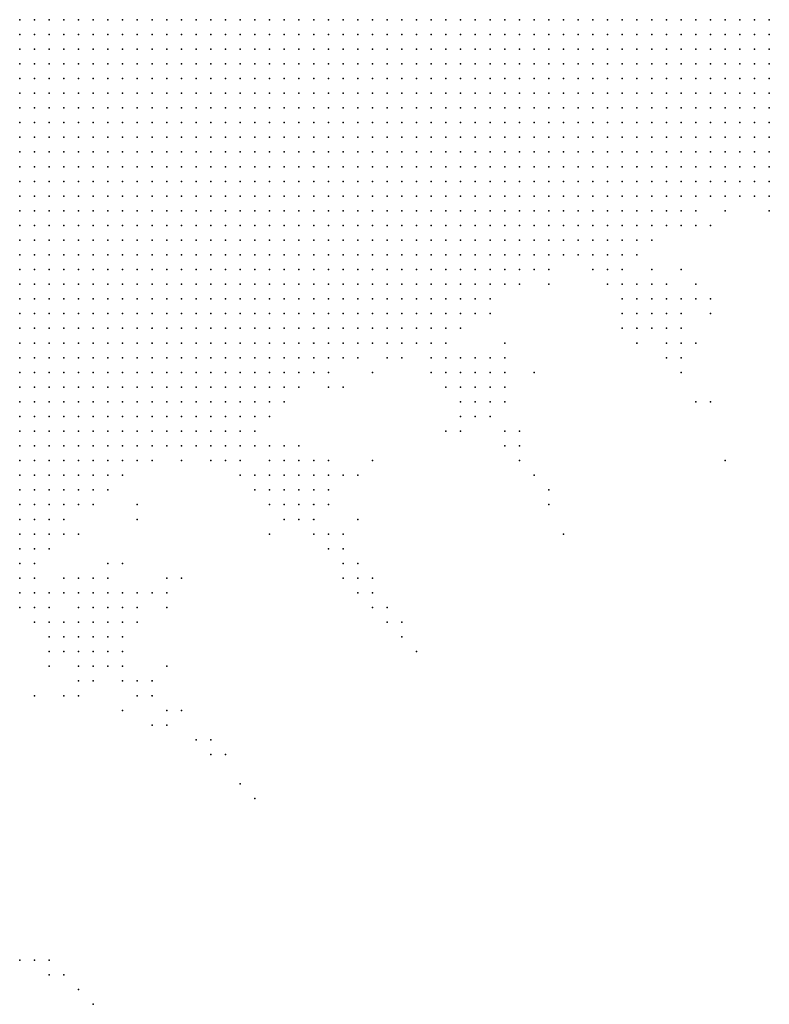
# Model space of a CAD drawing. Units: inches. Extents: x -0.86 to 0.86, y -1.11 to 1.11.
# Drawn here: x -0.63 to -0.53, y -0.13 to 0 of the extents above; entities that cross this region are included whole.
import ezdxf

# ---------------------------------------------------------------- set-up
doc = ezdxf.new("R2010")
doc.units = ezdxf.units.IN
doc.header["$MEASUREMENT"] = 0
doc.header["$PDMODE"] = 32
doc.header["$PDSIZE"] = 1e-05
for name, color, linetype in [('layer10', 10, 'Continuous'), ('layer106', 106, 'Continuous'), ('layer107', 107, 'Continuous'), ('layer108', 108, 'Continuous'), ('layer11', 11, 'Continuous'), ('layer110', 110, 'Continuous'), ('layer111', 111, 'Continuous'), ('layer112', 112, 'Continuous'), ('layer117', 117, 'Continuous'), ('layer118', 118, 'Continuous'), ('layer12', 12, 'Continuous'), ('layer128', 128, 'Continuous'), ('layer129', 129, 'Continuous'), ('layer13', 13, 'Continuous'), ('layer132', 132, 'Continuous'), ('layer134', 134, 'Continuous'), ('layer14', 14, 'Continuous'), ('layer147', 147, 'Continuous'), ('layer149', 149, 'Continuous'), ('layer15', 15, 'Continuous'), ('layer152', 152, 'Continuous'), ('layer16', 16, 'Continuous'), ('layer166', 166, 'Continuous'), ('layer167', 167, 'Continuous'), ('layer169', 169, 'Continuous'), ('layer17', 17, 'Continuous'), ('layer172', 172, 'Continuous'), ('layer18', 18, 'Continuous'), ('layer186', 186, 'Continuous'), ('layer188', 188, 'Continuous'), ('layer19', 19, 'Continuous'), ('layer191', 191, 'Continuous'), ('layer194', 194, 'Continuous'), ('layer20', 20, 'Continuous'), ('layer21', 21, 'Continuous'), ('layer22', 22, 'Continuous'), ('layer23', 23, 'Continuous'), ('layer24', 24, 'Continuous'), ('layer25', 25, 'Continuous'), ('layer26', 26, 'Continuous'), ('layer27', 27, 'Continuous'), ('layer28', 28, 'Continuous'), ('layer29', 29, 'Continuous'), ('layer30', 30, 'Continuous'), ('layer31', 31, 'Continuous'), ('layer32', 32, 'Continuous'), ('layer33', 33, 'Continuous'), ('layer34', 34, 'Continuous'), ('layer35', 35, 'Continuous'), ('layer36', 36, 'Continuous'), ('layer37', 37, 'Continuous'), ('layer38', 38, 'Continuous'), ('layer41', 41, 'Continuous'), ('layer44', 44, 'Continuous'), ('layer46', 46, 'Continuous'), ('layer47', 47, 'Continuous'), ('layer48', 48, 'Continuous'), ('layer49', 49, 'Continuous'), ('layer50', 50, 'Continuous'), ('layer51', 51, 'Continuous'), ('layer52', 52, 'Continuous'), ('layer53', 53, 'Continuous'), ('layer54', 54, 'Continuous'), ('layer56', 56, 'Continuous'), ('layer57', 57, 'Continuous'), ('layer59', 59, 'Continuous'), ('layer62', 62, 'Continuous'), ('layer67', 67, 'Continuous'), ('layer68', 68, 'Continuous'), ('layer7', 7, 'Continuous'), ('layer70', 70, 'Continuous'), ('layer71', 71, 'Continuous'), ('layer72', 72, 'Continuous'), ('layer73', 73, 'Continuous'), ('layer76', 76, 'Continuous'), ('layer8', 8, 'Continuous'), ('layer83', 83, 'Continuous'), ('layer84', 84, 'Continuous'), ('layer88', 88, 'Continuous'), ('layer89', 89, 'Continuous'), ('layer9', 9, 'Continuous'), ('layer90', 90, 'Continuous'), ('layer91', 91, 'Continuous'), ('layer92', 92, 'Continuous'), ('layer95', 95, 'Continuous'), ('layer97', 97, 'Continuous')]:
    doc.layers.add(name, color=color, linetype=linetype)

msp = doc.modelspace()

# ---------------------------------------------------------------- linework, layer by layer
at = {"layer": 'layer10', "color": 10}
for p in [(-0.5626, 0.0004), (-0.5606, 0.0004), (-0.5586, 0.0004), (-0.5566, 0.0004), (-0.5546, 0.0004), (-0.5526, 0.0004), (-0.5506, 0.0004), (-0.5486, 0.0004), (-0.5466, 0.0004), (-0.5446, 0.0004), (-0.5426, 0.0004), (-0.5626, -0.0016), (-0.5606, -0.0016), (-0.5586, -0.0016), (-0.5566, -0.0016), (-0.5546, -0.0016), (-0.5526, -0.0016), (-0.5506, -0.0016), (-0.5486, -0.0016), (-0.5466, -0.0016), (-0.5446, -0.0016), (-0.5646, -0.0036), (-0.5626, -0.0036), (-0.5606, -0.0036), (-0.5586, -0.0036), (-0.5566, -0.0036), (-0.5546, -0.0036), (-0.5526, -0.0036), (-0.5506, -0.0036), (-0.5486, -0.0036), (-0.5466, -0.0036), (-0.5446, -0.0036), (-0.5646, -0.0056), (-0.5626, -0.0056), (-0.5606, -0.0056), (-0.5586, -0.0056), (-0.5566, -0.0056), (-0.5546, -0.0056), (-0.5526, -0.0056), (-0.5506, -0.0056), (-0.5486, -0.0056), (-0.5466, -0.0056), (-0.5666, -0.0076), (-0.5646, -0.0076), (-0.5626, -0.0076), (-0.5606, -0.0076), (-0.5586, -0.0076), (-0.5566, -0.0076), (-0.5546, -0.0076), (-0.5526, -0.0076), (-0.5506, -0.0076), (-0.5486, -0.0076), (-0.5466, -0.0076), (-0.5666, -0.0096), (-0.5646, -0.0096), (-0.5626, -0.0096), (-0.5606, -0.0096), (-0.5586, -0.0096), (-0.5566, -0.0096), (-0.5546, -0.0096), (-0.5526, -0.0096), (-0.5506, -0.0096), (-0.5486, -0.0096), (-0.5686, -0.0116), (-0.5666, -0.0116), (-0.5646, -0.0116), (-0.5626, -0.0116), (-0.5606, -0.0116), (-0.5586, -0.0116), (-0.5566, -0.0116), (-0.5546, -0.0116), (-0.5526, -0.0116), (-0.5506, -0.0116), (-0.5686, -0.0136), (-0.5666, -0.0136), (-0.5646, -0.0136), (-0.5626, -0.0136), (-0.5606, -0.0136), (-0.5586, -0.0136), (-0.5566, -0.0136), (-0.5546, -0.0136), (-0.5526, -0.0136), (-0.5706, -0.0156), (-0.5686, -0.0156), (-0.5666, -0.0156), (-0.5646, -0.0156), (-0.5626, -0.0156), (-0.5606, -0.0156), (-0.5586, -0.0156), (-0.5566, -0.0156), (-0.5546, -0.0156), (-0.5726, -0.0176), (-0.5706, -0.0176), (-0.5686, -0.0176), (-0.5666, -0.0176), (-0.5646, -0.0176), (-0.5626, -0.0176), (-0.5606, -0.0176), (-0.5586, -0.0176), (-0.5566, -0.0176), (-0.5746, -0.0196), (-0.5726, -0.0196), (-0.5706, -0.0196), (-0.5686, -0.0196), (-0.5666, -0.0196), (-0.5646, -0.0196), (-0.5626, -0.0196), (-0.5606, -0.0196), (-0.5586, -0.0196), (-0.5746, -0.0216), (-0.5726, -0.0216), (-0.5706, -0.0216), (-0.5686, -0.0216), (-0.5666, -0.0216), (-0.5646, -0.0216), (-0.5626, -0.0216), (-0.5606, -0.0216), (-0.5766, -0.0236), (-0.5746, -0.0236), (-0.5726, -0.0236), (-0.5706, -0.0236), (-0.5686, -0.0236), (-0.5666, -0.0236), (-0.5646, -0.0236), (-0.5786, -0.0256), (-0.5766, -0.0256), (-0.5746, -0.0256), (-0.5726, -0.0256), (-0.5706, -0.0256), (-0.5686, -0.0256), (-0.5666, -0.0256), (-0.5806, -0.0276), (-0.5786, -0.0276), (-0.5766, -0.0276), (-0.5746, -0.0276), (-0.5726, -0.0276), (-0.5706, -0.0276), (-0.5686, -0.0276), (-0.5826, -0.0296), (-0.5806, -0.0296), (-0.5786, -0.0296), (-0.5766, -0.0296), (-0.5746, -0.0296), (-0.5726, -0.0296), (-0.5846, -0.0316), (-0.5826, -0.0316), (-0.5806, -0.0316), (-0.5786, -0.0316), (-0.5766, -0.0316), (-0.5746, -0.0316), (-0.5886, -0.0336), (-0.5866, -0.0336), (-0.5846, -0.0336), (-0.5826, -0.0336), (-0.5806, -0.0336), (-0.5786, -0.0336), (-0.5906, -0.0356), (-0.5886, -0.0356), (-0.5866, -0.0356), (-0.5846, -0.0356), (-0.5826, -0.0356), (-0.5806, -0.0356), (-0.5926, -0.0376), (-0.5906, -0.0376), (-0.5886, -0.0376), (-0.5866, -0.0376), (-0.5846, -0.0376), (-0.5946, -0.0396), (-0.5926, -0.0396), (-0.5906, -0.0396), (-0.5886, -0.0396), (-0.5866, -0.0396), (-0.5986, -0.0416), (-0.5966, -0.0416), (-0.5946, -0.0416), (-0.5926, -0.0416), (-0.5906, -0.0416), (-0.5886, -0.0416), (-0.6006, -0.0436), (-0.5986, -0.0436), (-0.5966, -0.0436), (-0.5946, -0.0436), (-0.5926, -0.0436), (-0.6026, -0.0456), (-0.6006, -0.0456), (-0.5986, -0.0456), (-0.5966, -0.0456), (-0.5946, -0.0456), (-0.6066, -0.0476), (-0.6046, -0.0476), (-0.6026, -0.0476), (-0.6006, -0.0476), (-0.5986, -0.0476), (-0.5966, -0.0476), (-0.6086, -0.0496), (-0.6066, -0.0496), (-0.6046, -0.0496), (-0.6026, -0.0496), (-0.6006, -0.0496), (-0.6106, -0.0516), (-0.6086, -0.0516), (-0.6066, -0.0516), (-0.6046, -0.0516), (-0.6026, -0.0516), (-0.6126, -0.0536), (-0.6106, -0.0536), (-0.6086, -0.0536), (-0.6066, -0.0536), (-0.6166, -0.0556), (-0.6146, -0.0556), (-0.6126, -0.0556), (-0.6106, -0.0556), (-0.6186, -0.0576), (-0.6166, -0.0576), (-0.6146, -0.0576), (-0.6206, -0.0596), (-0.6186, -0.0596), (-0.6166, -0.0596), (-0.6226, -0.0616), (-0.6206, -0.0616), (-0.6246, -0.0636), (-0.6226, -0.0636), (-0.6266, -0.0656), (-0.6246, -0.0656), (-0.6286, -0.0676), (-0.6266, -0.0676), (-0.6286, -0.0696)]:
    msp.add_point(p, dxfattribs=at)
at = {"layer": 'layer106', "color": 106}
msp.add_point((-0.6286, -0.1276), dxfattribs=at)
at = {"layer": 'layer107', "color": 107}
msp.add_point((-0.5346, -0.0396), dxfattribs=at)
at = {"layer": 'layer108', "color": 108}
msp.add_point((-0.6146, -0.0936), dxfattribs=at)
at = {"layer": 'layer11', "color": 11}
for p in [(-0.5406, 0.0004), (-0.5386, 0.0004), (-0.5366, 0.0004), (-0.5346, 0.0004), (-0.5326, 0.0004), (-0.5306, 0.0004), (-0.5286, 0.0004), (-0.5266, 0.0004), (-0.5426, -0.0016), (-0.5406, -0.0016), (-0.5386, -0.0016), (-0.5366, -0.0016), (-0.5346, -0.0016), (-0.5326, -0.0016), (-0.5306, -0.0016), (-0.5286, -0.0016), (-0.5266, -0.0016), (-0.5426, -0.0036), (-0.5406, -0.0036), (-0.5386, -0.0036), (-0.5366, -0.0036), (-0.5346, -0.0036), (-0.5326, -0.0036), (-0.5306, -0.0036), (-0.5286, -0.0036), (-0.5266, -0.0036), (-0.5446, -0.0056), (-0.5426, -0.0056), (-0.5406, -0.0056), (-0.5386, -0.0056), (-0.5366, -0.0056), (-0.5346, -0.0056), (-0.5326, -0.0056), (-0.5306, -0.0056), (-0.5286, -0.0056), (-0.5446, -0.0076), (-0.5426, -0.0076), (-0.5406, -0.0076), (-0.5386, -0.0076), (-0.5366, -0.0076), (-0.5346, -0.0076), (-0.5326, -0.0076), (-0.5306, -0.0076), (-0.5466, -0.0096), (-0.5446, -0.0096), (-0.5426, -0.0096), (-0.5406, -0.0096), (-0.5386, -0.0096), (-0.5366, -0.0096), (-0.5346, -0.0096), (-0.5326, -0.0096), (-0.5486, -0.0116), (-0.5466, -0.0116), (-0.5446, -0.0116), (-0.5426, -0.0116), (-0.5406, -0.0116), (-0.5386, -0.0116), (-0.5366, -0.0116), (-0.5346, -0.0116), (-0.5506, -0.0136), (-0.5486, -0.0136), (-0.5466, -0.0136), (-0.5446, -0.0136), (-0.5426, -0.0136), (-0.5406, -0.0136), (-0.5386, -0.0136), (-0.5366, -0.0136), (-0.5526, -0.0156), (-0.5506, -0.0156), (-0.5486, -0.0156), (-0.5466, -0.0156), (-0.5446, -0.0156), (-0.5426, -0.0156), (-0.5406, -0.0156), (-0.5546, -0.0176), (-0.5526, -0.0176), (-0.5506, -0.0176), (-0.5486, -0.0176), (-0.5466, -0.0176), (-0.5446, -0.0176), (-0.5426, -0.0176), (-0.5566, -0.0196), (-0.5546, -0.0196), (-0.5526, -0.0196), (-0.5506, -0.0196), (-0.5486, -0.0196), (-0.5466, -0.0196), (-0.5586, -0.0216), (-0.5566, -0.0216), (-0.5546, -0.0216), (-0.5526, -0.0216), (-0.5506, -0.0216), (-0.5486, -0.0216), (-0.5626, -0.0236), (-0.5606, -0.0236), (-0.5586, -0.0236), (-0.5566, -0.0236), (-0.5546, -0.0236), (-0.5526, -0.0236), (-0.5646, -0.0256), (-0.5626, -0.0256), (-0.5606, -0.0256), (-0.5586, -0.0256), (-0.5566, -0.0256), (-0.5666, -0.0276), (-0.5646, -0.0276), (-0.5626, -0.0276), (-0.5606, -0.0276), (-0.5586, -0.0276), (-0.5706, -0.0296), (-0.5686, -0.0296), (-0.5666, -0.0296), (-0.5646, -0.0296), (-0.5626, -0.0296), (-0.5726, -0.0316), (-0.5706, -0.0316), (-0.5686, -0.0316), (-0.5666, -0.0316), (-0.5646, -0.0316), (-0.5766, -0.0336), (-0.5746, -0.0336), (-0.5726, -0.0336), (-0.5706, -0.0336), (-0.5686, -0.0336), (-0.5786, -0.0356), (-0.5766, -0.0356), (-0.5746, -0.0356), (-0.5726, -0.0356), (-0.5706, -0.0356), (-0.5826, -0.0376), (-0.5806, -0.0376), (-0.5786, -0.0376), (-0.5766, -0.0376), (-0.5746, -0.0376), (-0.5846, -0.0396), (-0.5826, -0.0396), (-0.5806, -0.0396), (-0.5786, -0.0396), (-0.5866, -0.0416), (-0.5846, -0.0416), (-0.5826, -0.0416), (-0.5906, -0.0436), (-0.5886, -0.0436), (-0.5866, -0.0436), (-0.5926, -0.0456), (-0.5906, -0.0456), (-0.5946, -0.0476), (-0.5926, -0.0476), (-0.5986, -0.0496), (-0.5966, -0.0496), (-0.5946, -0.0496), (-0.6006, -0.0516), (-0.5986, -0.0516), (-0.5966, -0.0516), (-0.6046, -0.0536), (-0.6026, -0.0536), (-0.6006, -0.0536), (-0.6086, -0.0556), (-0.6066, -0.0556), (-0.6046, -0.0556), (-0.6126, -0.0576), (-0.6106, -0.0576), (-0.6146, -0.0596), (-0.6186, -0.0616), (-0.6166, -0.0616), (-0.6206, -0.0636), (-0.6186, -0.0636), (-0.6226, -0.0656), (-0.6246, -0.0676), (-0.6266, -0.0696), (-0.6286, -0.0716), (-0.6266, -0.0716), (-0.6286, -0.0736)]:
    msp.add_point(p, dxfattribs=at)
at = {"layer": 'layer110', "color": 110}
for p in [(-0.6126, -0.0776), (-0.6266, -0.1276)]:
    msp.add_point(p, dxfattribs=at)
at = {"layer": 'layer111', "color": 111}
msp.add_point((-0.5806, -0.0796), dxfattribs=at)
at = {"layer": 'layer112', "color": 112}
for p in [(-0.5806, -0.0756), (-0.6026, -0.0996)]:
    msp.add_point(p, dxfattribs=at)
at = {"layer": 'layer117', "color": 117}
msp.add_point((-0.5566, -0.0636), dxfattribs=at)
at = {"layer": 'layer118', "color": 118}
msp.add_point((-0.5806, -0.0596), dxfattribs=at)
at = {"layer": 'layer12', "color": 12}
for p in [(-0.5266, -0.0056), (-0.5286, -0.0076), (-0.5266, -0.0076), (-0.5306, -0.0096), (-0.5286, -0.0096), (-0.5266, -0.0096), (-0.5326, -0.0116), (-0.5306, -0.0116), (-0.5286, -0.0116), (-0.5266, -0.0116), (-0.5346, -0.0136), (-0.5326, -0.0136), (-0.5306, -0.0136), (-0.5286, -0.0136), (-0.5266, -0.0136), (-0.5386, -0.0156), (-0.5366, -0.0156), (-0.5346, -0.0156), (-0.5326, -0.0156), (-0.5306, -0.0156), (-0.5286, -0.0156), (-0.5406, -0.0176), (-0.5386, -0.0176), (-0.5366, -0.0176), (-0.5346, -0.0176), (-0.5326, -0.0176), (-0.5446, -0.0196), (-0.5426, -0.0196), (-0.5406, -0.0196), (-0.5386, -0.0196), (-0.5366, -0.0196), (-0.5466, -0.0216), (-0.5446, -0.0216), (-0.5426, -0.0216), (-0.5406, -0.0216), (-0.5386, -0.0216), (-0.5506, -0.0236), (-0.5486, -0.0236), (-0.5466, -0.0236), (-0.5446, -0.0236), (-0.5426, -0.0236), (-0.5546, -0.0256), (-0.5526, -0.0256), (-0.5506, -0.0256), (-0.5486, -0.0256), (-0.5466, -0.0256), (-0.5566, -0.0276), (-0.5546, -0.0276), (-0.5526, -0.0276), (-0.5506, -0.0276), (-0.5606, -0.0296), (-0.5586, -0.0296), (-0.5566, -0.0296), (-0.5546, -0.0296), (-0.5626, -0.0316), (-0.5606, -0.0316), (-0.5586, -0.0316), (-0.5666, -0.0336), (-0.5646, -0.0336), (-0.5686, -0.0356), (-0.5666, -0.0356), (-0.5726, -0.0376), (-0.5706, -0.0376), (-0.5686, -0.0376), (-0.5766, -0.0396), (-0.5746, -0.0396), (-0.5726, -0.0396), (-0.5806, -0.0416), (-0.5786, -0.0416), (-0.5766, -0.0416), (-0.5846, -0.0436), (-0.5886, -0.0456), (-0.5866, -0.0456), (-0.5906, -0.0476), (-0.5926, -0.0496), (-0.5946, -0.0516), (-0.5986, -0.0536), (-0.5966, -0.0536), (-0.6026, -0.0556), (-0.6006, -0.0556), (-0.5986, -0.0556), (-0.6086, -0.0576), (-0.6066, -0.0576), (-0.6126, -0.0596), (-0.6166, -0.0636), (-0.6206, -0.0656), (-0.6226, -0.0676), (-0.6246, -0.0696), (-0.6266, -0.0736), (-0.6286, -0.0756)]:
    msp.add_point(p, dxfattribs=at)
at = {"layer": 'layer128', "color": 128}
msp.add_point((-0.6026, -0.0976), dxfattribs=at)
at = {"layer": 'layer129', "color": 129}
for p in [(-0.5566, -0.0656), (-0.5826, -0.0776), (-0.6246, -0.1296)]:
    msp.add_point(p, dxfattribs=at)
at = {"layer": 'layer13', "color": 13}
for p in [(-0.5266, -0.0156), (-0.5306, -0.0176), (-0.5286, -0.0176), (-0.5266, -0.0176), (-0.5346, -0.0196), (-0.5326, -0.0196), (-0.5306, -0.0196), (-0.5286, -0.0196), (-0.5266, -0.0196), (-0.5366, -0.0216), (-0.5346, -0.0216), (-0.5326, -0.0216), (-0.5406, -0.0236), (-0.5386, -0.0236), (-0.5446, -0.0256), (-0.5426, -0.0256), (-0.5486, -0.0276), (-0.5466, -0.0276), (-0.5446, -0.0276), (-0.5526, -0.0296), (-0.5506, -0.0296), (-0.5486, -0.0296), (-0.5566, -0.0316), (-0.5546, -0.0316), (-0.5626, -0.0336), (-0.5606, -0.0336), (-0.5646, -0.0356), (-0.5666, -0.0376), (-0.5706, -0.0396), (-0.5746, -0.0416), (-0.5726, -0.0416), (-0.5826, -0.0436), (-0.5806, -0.0436), (-0.5886, -0.0476), (-0.6046, -0.0576), (-0.6026, -0.0576), (-0.6006, -0.0576), (-0.6106, -0.0596), (-0.6146, -0.0616), (-0.6246, -0.0716), (-0.6266, -0.0756), (-0.6286, -0.0776)]:
    msp.add_point(p, dxfattribs=at)
at = {"layer": 'layer132', "color": 132}
msp.add_point((-0.6246, -0.1276), dxfattribs=at)
at = {"layer": 'layer134', "color": 134}
msp.add_point((-0.5786, -0.0816), dxfattribs=at)
at = {"layer": 'layer14', "color": 14}
for p in [(-0.5306, -0.0216), (-0.5286, -0.0216), (-0.5266, -0.0216), (-0.5366, -0.0236), (-0.5346, -0.0236), (-0.5406, -0.0256), (-0.5386, -0.0256), (-0.5426, -0.0276), (-0.5466, -0.0296), (-0.5446, -0.0296), (-0.5526, -0.0316), (-0.5506, -0.0316), (-0.5486, -0.0316), (-0.5586, -0.0336), (-0.5626, -0.0356), (-0.5686, -0.0396), (-0.5706, -0.0416), (-0.5786, -0.0436), (-0.5766, -0.0436), (-0.5746, -0.0436), (-0.5726, -0.0436), (-0.5906, -0.0496), (-0.5966, -0.0556), (-0.5986, -0.0576), (-0.6186, -0.0656), (-0.6226, -0.0696)]:
    msp.add_point(p, dxfattribs=at)
at = {"layer": 'layer147', "color": 147}
msp.add_point((-0.6006, -0.0996), dxfattribs=at)
at = {"layer": 'layer149', "color": 149}
msp.add_point((-0.6226, -0.1296), dxfattribs=at)
at = {"layer": 'layer15', "color": 15}
for p in [(-0.5326, -0.0236), (-0.5306, -0.0236), (-0.5286, -0.0236), (-0.5266, -0.0236), (-0.5466, -0.0316), (-0.5846, -0.0456), (-0.5926, -0.0516), (-0.5986, -0.0596), (-0.6266, -0.0776), (-0.6286, -0.0796)]:
    msp.add_point(p, dxfattribs=at)
at = {"layer": 'layer152', "color": 152}
msp.add_point((-0.5786, -0.0796), dxfattribs=at)
at = {"layer": 'layer16', "color": 16}
for p in [(-0.5366, -0.0256), (-0.5406, -0.0276), (-0.5566, -0.0336), (-0.5506, -0.0336), (-0.5486, -0.0336), (-0.5646, -0.0376), (-0.5706, -0.0436), (-0.5726, -0.0456), (-0.5946, -0.0536), (-0.6006, -0.0596), (-0.6266, -0.0796)]:
    msp.add_point(p, dxfattribs=at)
at = {"layer": 'layer166', "color": 166}
msp.add_point((-0.5766, -0.0816), dxfattribs=at)
at = {"layer": 'layer167', "color": 167}
for p in [(-0.6106, -0.0956), (-0.6206, -0.1316)]:
    msp.add_point(p, dxfattribs=at)
at = {"layer": 'layer169', "color": 169}
for p in [(-0.5766, -0.0836), (-0.6266, -0.0916), (-0.5986, -0.1036)]:
    msp.add_point(p, dxfattribs=at)
at = {"layer": 'layer17', "color": 17}
for p in [(-0.5426, -0.0296), (-0.5466, -0.0336), (-0.5666, -0.0396), (-0.5866, -0.0476), (-0.5966, -0.0576)]:
    msp.add_point(p, dxfattribs=at)
at = {"layer": 'layer172', "color": 172}
for p in [(-0.5346, -0.0516), (-0.5546, -0.0696)]:
    msp.add_point(p, dxfattribs=at)
at = {"layer": 'layer18', "color": 18}
for p in [(-0.5386, -0.0276), (-0.5686, -0.0416), (-0.5826, -0.0456)]:
    msp.add_point(p, dxfattribs=at)
at = {"layer": 'layer186', "color": 186}
msp.add_point((-0.6186, -0.1336), dxfattribs=at)
at = {"layer": 'layer188', "color": 188}
msp.add_point((-0.5966, -0.1056), dxfattribs=at)
at = {"layer": 'layer19', "color": 19}
for p in [(-0.5986, -0.0616), (-0.6266, -0.0816)]:
    msp.add_point(p, dxfattribs=at)
at = {"layer": 'layer191', "color": 191}
msp.add_point((-0.5746, -0.0856), dxfattribs=at)
at = {"layer": 'layer194', "color": 194}
msp.add_point((-0.5326, -0.0596), dxfattribs=at)
at = {"layer": 'layer20', "color": 20}
for p in [(-0.5266, -0.0256), (-0.5486, -0.0356), (-0.5466, -0.0356), (-0.5706, -0.0456)]:
    msp.add_point(p, dxfattribs=at)
at = {"layer": 'layer21', "color": 21}
for p in [(-0.5446, -0.0316), (-0.5606, -0.0356), (-0.5966, -0.0616)]:
    msp.add_point(p, dxfattribs=at)
at = {"layer": 'layer22', "color": 22}
for p in [(-0.5706, -0.0476), (-0.6246, -0.0816)]:
    msp.add_point(p, dxfattribs=at)
at = {"layer": 'layer23', "color": 23}
for p in [(-0.5866, -0.0496), (-0.5966, -0.0636), (-0.6246, -0.0836)]:
    msp.add_point(p, dxfattribs=at)
at = {"layer": 'layer24', "color": 24}
for p in [(-0.5466, -0.0376), (-0.6226, -0.0836)]:
    msp.add_point(p, dxfattribs=at)
at = {"layer": 'layer25', "color": 25}
for p in [(-0.5706, -0.0496), (-0.6066, -0.0596), (-0.5946, -0.0636)]:
    msp.add_point(p, dxfattribs=at)
at = {"layer": 'layer26', "color": 26}
for p in [(-0.5946, -0.0656), (-0.6206, -0.0836), (-0.6226, -0.0856), (-0.6206, -0.0856)]:
    msp.add_point(p, dxfattribs=at)
at = {"layer": 'layer27', "color": 27}
for p in [(-0.5686, -0.0496), (-0.5926, -0.0636), (-0.5926, -0.0656), (-0.6206, -0.0816), (-0.6186, -0.0816), (-0.6186, -0.0836), (-0.6246, -0.0856), (-0.6186, -0.0856)]:
    msp.add_point(p, dxfattribs=at)
at = {"layer": 'layer28', "color": 28}
for p in [(-0.5446, -0.0396), (-0.5686, -0.0516), (-0.5906, -0.0636), (-0.5906, -0.0656), (-0.6206, -0.0696), (-0.6186, -0.0796), (-0.6166, -0.0816), (-0.6166, -0.0836), (-0.6166, -0.0856), (-0.6206, -0.0876)]:
    msp.add_point(p, dxfattribs=at)
at = {"layer": 'layer29', "color": 29}
for p in [(-0.5466, -0.0396), (-0.5666, -0.0496), (-0.5666, -0.0516), (-0.5926, -0.0616), (-0.5906, -0.0616), (-0.5886, -0.0636), (-0.5926, -0.0676), (-0.6186, -0.0776), (-0.6206, -0.0796), (-0.6166, -0.0796), (-0.6146, -0.0816), (-0.6146, -0.0836), (-0.6186, -0.0876)]:
    msp.add_point(p, dxfattribs=at)
at = {"layer": 'layer30', "color": 30}
for p in [(-0.5426, -0.0376), (-0.5426, -0.0396), (-0.5666, -0.0476), (-0.5646, -0.0476), (-0.5646, -0.0496), (-0.5646, -0.0516), (-0.6026, -0.0596), (-0.5906, -0.0596), (-0.5886, -0.0616), (-0.6126, -0.0656), (-0.5886, -0.0656), (-0.5906, -0.0676), (-0.6206, -0.0776), (-0.6166, -0.0776), (-0.6146, -0.0796), (-0.6226, -0.0816), (-0.6146, -0.0856), (-0.6166, -0.0876)]:
    msp.add_point(p, dxfattribs=at)
at = {"layer": 'layer31', "color": 31}
for p in [(-0.5446, -0.0376), (-0.5406, -0.0376), (-0.5406, -0.0396), (-0.5446, -0.0416), (-0.5426, -0.0416), (-0.5846, -0.0496), (-0.5626, -0.0496), (-0.5666, -0.0536), (-0.5926, -0.0596), (-0.5886, -0.0596), (-0.5866, -0.0636), (-0.5886, -0.0676)]:
    msp.add_point(p, dxfattribs=at)
at = {"layer": 'layer32', "color": 32}
for p in [(-0.5406, -0.0416), (-0.5666, -0.0456), (-0.5646, -0.0456), (-0.5626, -0.0476), (-0.5626, -0.0516), (-0.5646, -0.0536), (-0.5866, -0.0616), (-0.6206, -0.0756), (-0.6186, -0.0756), (-0.6226, -0.0776), (-0.6126, -0.0816), (-0.6146, -0.0876)]:
    msp.add_point(p, dxfattribs=at)
at = {"layer": 'layer33', "color": 33}
for p in [(-0.5426, -0.0356), (-0.5406, -0.0356), (-0.5686, -0.0536), (-0.5906, -0.0576), (-0.5866, -0.0656), (-0.6146, -0.0776), (-0.6126, -0.0796)]:
    msp.add_point(p, dxfattribs=at)
at = {"layer": 'layer34', "color": 34}
for p in [(-0.5386, -0.0376), (-0.5386, -0.0396), (-0.5926, -0.0576), (-0.5946, -0.0596), (-0.6166, -0.0756)]:
    msp.add_point(p, dxfattribs=at)
at = {"layer": 'layer35', "color": 35}
for p in [(-0.5326, -0.0256), (-0.5786, -0.0456), (-0.5686, -0.0456)]:
    msp.add_point(p, dxfattribs=at)
at = {"layer": 'layer36', "color": 36}
for p in [(-0.5446, -0.0356), (-0.5626, -0.0456)]:
    msp.add_point(p, dxfattribs=at)
at = {"layer": 'layer37', "color": 37}
for p in [(-0.5366, -0.0276), (-0.5406, -0.0436)]:
    msp.add_point(p, dxfattribs=at)
at = {"layer": 'layer38', "color": 38}
for p in [(-0.5886, -0.0696), (-0.6246, -0.0796), (-0.6146, -0.0896)]:
    msp.add_point(p, dxfattribs=at)
at = {"layer": 'layer41', "color": 41}
msp.add_point((-0.6246, -0.0776), dxfattribs=at)
at = {"layer": 'layer44', "color": 44}
msp.add_point((-0.5386, -0.0416), dxfattribs=at)
at = {"layer": 'layer46', "color": 46}
msp.add_point((-0.5946, -0.0616), dxfattribs=at)
at = {"layer": 'layer47', "color": 47}
for p in [(-0.5426, -0.0336), (-0.5946, -0.0696), (-0.6126, -0.0916)]:
    msp.add_point(p, dxfattribs=at)
at = {"layer": 'layer48', "color": 48}
for p in [(-0.5866, -0.0716), (-0.6126, -0.0896)]:
    msp.add_point(p, dxfattribs=at)
at = {"layer": 'layer49', "color": 49}
for p in [(-0.5406, -0.0456), (-0.5686, -0.0476), (-0.5826, -0.0616), (-0.6246, -0.0876), (-0.6106, -0.0896), (-0.6106, -0.0916)]:
    msp.add_point(p, dxfattribs=at)
at = {"layer": 'layer50', "color": 50}
for p in [(-0.5586, -0.0476), (-0.5626, -0.0556), (-0.5626, -0.0576), (-0.5866, -0.0696), (-0.5846, -0.0716), (-0.6226, -0.0756), (-0.6106, -0.0776)]:
    msp.add_point(p, dxfattribs=at)
at = {"layer": 'layer51', "color": 51}
for p in [(-0.5626, -0.0436), (-0.5386, -0.0456), (-0.5846, -0.0696), (-0.6086, -0.0776)]:
    msp.add_point(p, dxfattribs=at)
at = {"layer": 'layer52', "color": 52}
for p in [(-0.5346, -0.0276), (-0.5386, -0.0336), (-0.5606, -0.0556), (-0.5866, -0.0596)]:
    msp.add_point(p, dxfattribs=at)
at = {"layer": 'layer53', "color": 53}
for p in [(-0.5566, -0.0356), (-0.5366, -0.0376), (-0.5606, -0.0576), (-0.6186, -0.0896)]:
    msp.add_point(p, dxfattribs=at)
at = {"layer": 'layer54', "color": 54}
for p in [(-0.5346, -0.0376), (-0.5946, -0.0576), (-0.6166, -0.0736)]:
    msp.add_point(p, dxfattribs=at)
at = {"layer": 'layer56', "color": 56}
for p in [(-0.5386, -0.0436), (-0.5846, -0.0616)]:
    msp.add_point(p, dxfattribs=at)
at = {"layer": 'layer57', "color": 57}
for p in [(-0.5386, -0.0476), (-0.6086, -0.0796)]:
    msp.add_point(p, dxfattribs=at)
at = {"layer": 'layer59', "color": 59}
msp.add_point((-0.5846, -0.0736), dxfattribs=at)
at = {"layer": 'layer62', "color": 62}
msp.add_point((-0.6206, -0.0896), dxfattribs=at)
at = {"layer": 'layer67', "color": 67}
msp.add_point((-0.5606, -0.0596), dxfattribs=at)
at = {"layer": 'layer68', "color": 68}
for p in [(-0.6086, -0.0876), (-0.6206, -0.0916), (-0.6086, -0.0936)]:
    msp.add_point(p, dxfattribs=at)
at = {"layer": 'layer7', "color": 7}
for p in [(-0.6286, 0.0004), (-0.6266, 0.0004), (-0.6246, 0.0004), (-0.6226, 0.0004), (-0.6206, 0.0004), (-0.6286, -0.0016), (-0.6266, -0.0016), (-0.6246, -0.0016), (-0.6226, -0.0016), (-0.6206, -0.0016), (-0.6286, -0.0036), (-0.6266, -0.0036), (-0.6246, -0.0036), (-0.6226, -0.0036), (-0.6206, -0.0036), (-0.6286, -0.0056), (-0.6266, -0.0056), (-0.6246, -0.0056), (-0.6226, -0.0056), (-0.6206, -0.0056), (-0.6286, -0.0076), (-0.6266, -0.0076), (-0.6246, -0.0076), (-0.6226, -0.0076), (-0.6206, -0.0076), (-0.6286, -0.0096), (-0.6266, -0.0096), (-0.6246, -0.0096), (-0.6226, -0.0096), (-0.6286, -0.0116), (-0.6266, -0.0116), (-0.6246, -0.0116), (-0.6226, -0.0116), (-0.6286, -0.0136), (-0.6266, -0.0136), (-0.6246, -0.0136), (-0.6226, -0.0136), (-0.6286, -0.0156), (-0.6266, -0.0156), (-0.6246, -0.0156), (-0.6286, -0.0176), (-0.6266, -0.0176), (-0.6246, -0.0176), (-0.6286, -0.0196), (-0.6266, -0.0196), (-0.6246, -0.0196), (-0.6286, -0.0216), (-0.6266, -0.0216), (-0.6286, -0.0236), (-0.6266, -0.0236), (-0.6286, -0.0256), (-0.6266, -0.0256), (-0.6286, -0.0276), (-0.6286, -0.0296)]:
    msp.add_point(p, dxfattribs=at)
at = {"layer": 'layer70', "color": 70}
msp.add_point((-0.6086, -0.0956), dxfattribs=at)
at = {"layer": 'layer71', "color": 71}
for p in [(-0.5646, -0.0396), (-0.5706, -0.0556), (-0.6146, -0.0736), (-0.5826, -0.0736)]:
    msp.add_point(p, dxfattribs=at)
at = {"layer": 'layer72', "color": 72}
for p in [(-0.5446, -0.0436), (-0.5826, -0.0756)]:
    msp.add_point(p, dxfattribs=at)
at = {"layer": 'layer73', "color": 73}
msp.add_point((-0.6066, -0.0936), dxfattribs=at)
at = {"layer": 'layer76', "color": 76}
for p in [(-0.5766, -0.0456), (-0.5686, -0.0556)]:
    msp.add_point(p, dxfattribs=at)
at = {"layer": 'layer8', "color": 8}
for p in [(-0.6186, 0.0004), (-0.6166, 0.0004), (-0.6146, 0.0004), (-0.6126, 0.0004), (-0.6106, 0.0004), (-0.6086, 0.0004), (-0.6066, 0.0004), (-0.6046, 0.0004), (-0.6026, 0.0004), (-0.6006, 0.0004), (-0.5986, 0.0004), (-0.5966, 0.0004), (-0.5946, 0.0004), (-0.5926, 0.0004), (-0.5906, 0.0004), (-0.6186, -0.0016), (-0.6166, -0.0016), (-0.6146, -0.0016), (-0.6126, -0.0016), (-0.6106, -0.0016), (-0.6086, -0.0016), (-0.6066, -0.0016), (-0.6046, -0.0016), (-0.6026, -0.0016), (-0.6006, -0.0016), (-0.5986, -0.0016), (-0.5966, -0.0016), (-0.5946, -0.0016), (-0.5926, -0.0016), (-0.5906, -0.0016), (-0.6186, -0.0036), (-0.6166, -0.0036), (-0.6146, -0.0036), (-0.6126, -0.0036), (-0.6106, -0.0036), (-0.6086, -0.0036), (-0.6066, -0.0036), (-0.6046, -0.0036), (-0.6026, -0.0036), (-0.6006, -0.0036), (-0.5986, -0.0036), (-0.5966, -0.0036), (-0.5946, -0.0036), (-0.5926, -0.0036), (-0.5906, -0.0036), (-0.6186, -0.0056), (-0.6166, -0.0056), (-0.6146, -0.0056), (-0.6126, -0.0056), (-0.6106, -0.0056), (-0.6086, -0.0056), (-0.6066, -0.0056), (-0.6046, -0.0056), (-0.6026, -0.0056), (-0.6006, -0.0056), (-0.5986, -0.0056), (-0.5966, -0.0056), (-0.5946, -0.0056), (-0.5926, -0.0056), (-0.6186, -0.0076), (-0.6166, -0.0076), (-0.6146, -0.0076), (-0.6126, -0.0076), (-0.6106, -0.0076), (-0.6086, -0.0076), (-0.6066, -0.0076), (-0.6046, -0.0076), (-0.6026, -0.0076), (-0.6006, -0.0076), (-0.5986, -0.0076), (-0.5966, -0.0076), (-0.5946, -0.0076), (-0.5926, -0.0076), (-0.6206, -0.0096), (-0.6186, -0.0096), (-0.6166, -0.0096), (-0.6146, -0.0096), (-0.6126, -0.0096), (-0.6106, -0.0096), (-0.6086, -0.0096), (-0.6066, -0.0096), (-0.6046, -0.0096), (-0.6026, -0.0096), (-0.6006, -0.0096), (-0.5986, -0.0096), (-0.5966, -0.0096), (-0.5946, -0.0096), (-0.5926, -0.0096), (-0.6206, -0.0116), (-0.6186, -0.0116), (-0.6166, -0.0116), (-0.6146, -0.0116), (-0.6126, -0.0116), (-0.6106, -0.0116), (-0.6086, -0.0116), (-0.6066, -0.0116), (-0.6046, -0.0116), (-0.6026, -0.0116), (-0.6006, -0.0116), (-0.5986, -0.0116), (-0.5966, -0.0116), (-0.5946, -0.0116), (-0.6206, -0.0136), (-0.6186, -0.0136), (-0.6166, -0.0136), (-0.6146, -0.0136), (-0.6126, -0.0136), (-0.6106, -0.0136), (-0.6086, -0.0136), (-0.6066, -0.0136), (-0.6046, -0.0136), (-0.6026, -0.0136), (-0.6006, -0.0136), (-0.5986, -0.0136), (-0.5966, -0.0136), (-0.5946, -0.0136), (-0.6226, -0.0156), (-0.6206, -0.0156), (-0.6186, -0.0156), (-0.6166, -0.0156), (-0.6146, -0.0156), (-0.6126, -0.0156), (-0.6106, -0.0156), (-0.6086, -0.0156), (-0.6066, -0.0156), (-0.6046, -0.0156), (-0.6026, -0.0156), (-0.6006, -0.0156), (-0.5986, -0.0156), (-0.5966, -0.0156), (-0.5946, -0.0156), (-0.6226, -0.0176), (-0.6206, -0.0176), (-0.6186, -0.0176), (-0.6166, -0.0176), (-0.6146, -0.0176), (-0.6126, -0.0176), (-0.6106, -0.0176), (-0.6086, -0.0176), (-0.6066, -0.0176), (-0.6046, -0.0176), (-0.6026, -0.0176), (-0.6006, -0.0176), (-0.5986, -0.0176), (-0.5966, -0.0176), (-0.6226, -0.0196), (-0.6206, -0.0196), (-0.6186, -0.0196), (-0.6166, -0.0196), (-0.6146, -0.0196), (-0.6126, -0.0196), (-0.6106, -0.0196), (-0.6086, -0.0196), (-0.6066, -0.0196), (-0.6046, -0.0196), (-0.6026, -0.0196), (-0.6006, -0.0196), (-0.5986, -0.0196), (-0.5966, -0.0196), (-0.6246, -0.0216), (-0.6226, -0.0216), (-0.6206, -0.0216), (-0.6186, -0.0216), (-0.6166, -0.0216), (-0.6146, -0.0216), (-0.6126, -0.0216), (-0.6106, -0.0216), (-0.6086, -0.0216), (-0.6066, -0.0216), (-0.6046, -0.0216), (-0.6026, -0.0216), (-0.6006, -0.0216), (-0.5986, -0.0216), (-0.6246, -0.0236), (-0.6226, -0.0236), (-0.6206, -0.0236), (-0.6186, -0.0236), (-0.6166, -0.0236), (-0.6146, -0.0236), (-0.6126, -0.0236), (-0.6106, -0.0236), (-0.6086, -0.0236), (-0.6066, -0.0236), (-0.6046, -0.0236), (-0.6026, -0.0236), (-0.6006, -0.0236), (-0.6246, -0.0256), (-0.6226, -0.0256), (-0.6206, -0.0256), (-0.6186, -0.0256), (-0.6166, -0.0256), (-0.6146, -0.0256), (-0.6126, -0.0256), (-0.6106, -0.0256), (-0.6086, -0.0256), (-0.6066, -0.0256), (-0.6046, -0.0256), (-0.6026, -0.0256), (-0.6006, -0.0256), (-0.6266, -0.0276), (-0.6246, -0.0276), (-0.6226, -0.0276), (-0.6206, -0.0276), (-0.6186, -0.0276), (-0.6166, -0.0276), (-0.6146, -0.0276), (-0.6126, -0.0276), (-0.6106, -0.0276), (-0.6086, -0.0276), (-0.6066, -0.0276), (-0.6046, -0.0276), (-0.6026, -0.0276), (-0.6266, -0.0296), (-0.6246, -0.0296), (-0.6226, -0.0296), (-0.6206, -0.0296), (-0.6186, -0.0296), (-0.6166, -0.0296), (-0.6146, -0.0296), (-0.6126, -0.0296), (-0.6106, -0.0296), (-0.6086, -0.0296), (-0.6066, -0.0296), (-0.6046, -0.0296), (-0.6286, -0.0316), (-0.6266, -0.0316), (-0.6246, -0.0316), (-0.6226, -0.0316), (-0.6206, -0.0316), (-0.6186, -0.0316), (-0.6166, -0.0316), (-0.6146, -0.0316), (-0.6126, -0.0316), (-0.6106, -0.0316), (-0.6086, -0.0316), (-0.6066, -0.0316), (-0.6046, -0.0316), (-0.6286, -0.0336), (-0.6266, -0.0336), (-0.6246, -0.0336), (-0.6226, -0.0336), (-0.6206, -0.0336), (-0.6186, -0.0336), (-0.6166, -0.0336), (-0.6146, -0.0336), (-0.6126, -0.0336), (-0.6106, -0.0336), (-0.6086, -0.0336), (-0.6066, -0.0336), (-0.6286, -0.0356), (-0.6266, -0.0356), (-0.6246, -0.0356), (-0.6226, -0.0356), (-0.6206, -0.0356), (-0.6186, -0.0356), (-0.6166, -0.0356), (-0.6146, -0.0356), (-0.6126, -0.0356), (-0.6106, -0.0356), (-0.6086, -0.0356), (-0.6286, -0.0376), (-0.6266, -0.0376), (-0.6246, -0.0376), (-0.6226, -0.0376), (-0.6206, -0.0376), (-0.6186, -0.0376), (-0.6166, -0.0376), (-0.6146, -0.0376), (-0.6126, -0.0376), (-0.6106, -0.0376), (-0.6286, -0.0396), (-0.6266, -0.0396), (-0.6246, -0.0396), (-0.6226, -0.0396), (-0.6206, -0.0396), (-0.6186, -0.0396), (-0.6166, -0.0396), (-0.6146, -0.0396), (-0.6126, -0.0396), (-0.6286, -0.0416), (-0.6266, -0.0416), (-0.6246, -0.0416), (-0.6226, -0.0416), (-0.6206, -0.0416), (-0.6186, -0.0416), (-0.6166, -0.0416), (-0.6146, -0.0416), (-0.6286, -0.0436), (-0.6266, -0.0436), (-0.6246, -0.0436), (-0.6226, -0.0436), (-0.6206, -0.0436), (-0.6186, -0.0436), (-0.6166, -0.0436), (-0.6286, -0.0456), (-0.6266, -0.0456), (-0.6246, -0.0456), (-0.6226, -0.0456), (-0.6206, -0.0456), (-0.6186, -0.0456), (-0.6286, -0.0476), (-0.6266, -0.0476), (-0.6246, -0.0476), (-0.6226, -0.0476), (-0.6206, -0.0476), (-0.6286, -0.0496), (-0.6266, -0.0496), (-0.6246, -0.0496), (-0.6226, -0.0496), (-0.6286, -0.0516), (-0.6266, -0.0516), (-0.6246, -0.0516), (-0.6286, -0.0536), (-0.6266, -0.0536)]:
    msp.add_point(p, dxfattribs=at)
at = {"layer": 'layer83', "color": 83}
msp.add_point((-0.5726, -0.0476), dxfattribs=at)
at = {"layer": 'layer84', "color": 84}
msp.add_point((-0.6066, -0.0756), dxfattribs=at)
at = {"layer": 'layer88', "color": 88}
msp.add_point((-0.5846, -0.0756), dxfattribs=at)
at = {"layer": 'layer89', "color": 89}
for p in [(-0.5826, -0.0676), (-0.6226, -0.0916)]:
    msp.add_point(p, dxfattribs=at)
at = {"layer": 'layer9', "color": 9}
for p in [(-0.5886, 0.0004), (-0.5866, 0.0004), (-0.5846, 0.0004), (-0.5826, 0.0004), (-0.5806, 0.0004), (-0.5786, 0.0004), (-0.5766, 0.0004), (-0.5746, 0.0004), (-0.5726, 0.0004), (-0.5706, 0.0004), (-0.5686, 0.0004), (-0.5666, 0.0004), (-0.5646, 0.0004), (-0.5886, -0.0016), (-0.5866, -0.0016), (-0.5846, -0.0016), (-0.5826, -0.0016), (-0.5806, -0.0016), (-0.5786, -0.0016), (-0.5766, -0.0016), (-0.5746, -0.0016), (-0.5726, -0.0016), (-0.5706, -0.0016), (-0.5686, -0.0016), (-0.5666, -0.0016), (-0.5646, -0.0016), (-0.5886, -0.0036), (-0.5866, -0.0036), (-0.5846, -0.0036), (-0.5826, -0.0036), (-0.5806, -0.0036), (-0.5786, -0.0036), (-0.5766, -0.0036), (-0.5746, -0.0036), (-0.5726, -0.0036), (-0.5706, -0.0036), (-0.5686, -0.0036), (-0.5666, -0.0036), (-0.5906, -0.0056), (-0.5886, -0.0056), (-0.5866, -0.0056), (-0.5846, -0.0056), (-0.5826, -0.0056), (-0.5806, -0.0056), (-0.5786, -0.0056), (-0.5766, -0.0056), (-0.5746, -0.0056), (-0.5726, -0.0056), (-0.5706, -0.0056), (-0.5686, -0.0056), (-0.5666, -0.0056), (-0.5906, -0.0076), (-0.5886, -0.0076), (-0.5866, -0.0076), (-0.5846, -0.0076), (-0.5826, -0.0076), (-0.5806, -0.0076), (-0.5786, -0.0076), (-0.5766, -0.0076), (-0.5746, -0.0076), (-0.5726, -0.0076), (-0.5706, -0.0076), (-0.5686, -0.0076), (-0.5906, -0.0096), (-0.5886, -0.0096), (-0.5866, -0.0096), (-0.5846, -0.0096), (-0.5826, -0.0096), (-0.5806, -0.0096), (-0.5786, -0.0096), (-0.5766, -0.0096), (-0.5746, -0.0096), (-0.5726, -0.0096), (-0.5706, -0.0096), (-0.5686, -0.0096), (-0.5926, -0.0116), (-0.5906, -0.0116), (-0.5886, -0.0116), (-0.5866, -0.0116), (-0.5846, -0.0116), (-0.5826, -0.0116), (-0.5806, -0.0116), (-0.5786, -0.0116), (-0.5766, -0.0116), (-0.5746, -0.0116), (-0.5726, -0.0116), (-0.5706, -0.0116), (-0.5926, -0.0136), (-0.5906, -0.0136), (-0.5886, -0.0136), (-0.5866, -0.0136), (-0.5846, -0.0136), (-0.5826, -0.0136), (-0.5806, -0.0136), (-0.5786, -0.0136), (-0.5766, -0.0136), (-0.5746, -0.0136), (-0.5726, -0.0136), (-0.5706, -0.0136), (-0.5926, -0.0156), (-0.5906, -0.0156), (-0.5886, -0.0156), (-0.5866, -0.0156), (-0.5846, -0.0156), (-0.5826, -0.0156), (-0.5806, -0.0156), (-0.5786, -0.0156), (-0.5766, -0.0156), (-0.5746, -0.0156), (-0.5726, -0.0156), (-0.5946, -0.0176), (-0.5926, -0.0176), (-0.5906, -0.0176), (-0.5886, -0.0176), (-0.5866, -0.0176), (-0.5846, -0.0176), (-0.5826, -0.0176), (-0.5806, -0.0176), (-0.5786, -0.0176), (-0.5766, -0.0176), (-0.5746, -0.0176), (-0.5946, -0.0196), (-0.5926, -0.0196), (-0.5906, -0.0196), (-0.5886, -0.0196), (-0.5866, -0.0196), (-0.5846, -0.0196), (-0.5826, -0.0196), (-0.5806, -0.0196), (-0.5786, -0.0196), (-0.5766, -0.0196), (-0.5966, -0.0216), (-0.5946, -0.0216), (-0.5926, -0.0216), (-0.5906, -0.0216), (-0.5886, -0.0216), (-0.5866, -0.0216), (-0.5846, -0.0216), (-0.5826, -0.0216), (-0.5806, -0.0216), (-0.5786, -0.0216), (-0.5766, -0.0216), (-0.5986, -0.0236), (-0.5966, -0.0236), (-0.5946, -0.0236), (-0.5926, -0.0236), (-0.5906, -0.0236), (-0.5886, -0.0236), (-0.5866, -0.0236), (-0.5846, -0.0236), (-0.5826, -0.0236), (-0.5806, -0.0236), (-0.5786, -0.0236), (-0.5986, -0.0256), (-0.5966, -0.0256), (-0.5946, -0.0256), (-0.5926, -0.0256), (-0.5906, -0.0256), (-0.5886, -0.0256), (-0.5866, -0.0256), (-0.5846, -0.0256), (-0.5826, -0.0256), (-0.5806, -0.0256), (-0.6006, -0.0276), (-0.5986, -0.0276), (-0.5966, -0.0276), (-0.5946, -0.0276), (-0.5926, -0.0276), (-0.5906, -0.0276), (-0.5886, -0.0276), (-0.5866, -0.0276), (-0.5846, -0.0276), (-0.5826, -0.0276), (-0.6026, -0.0296), (-0.6006, -0.0296), (-0.5986, -0.0296), (-0.5966, -0.0296), (-0.5946, -0.0296), (-0.5926, -0.0296), (-0.5906, -0.0296), (-0.5886, -0.0296), (-0.5866, -0.0296), (-0.5846, -0.0296), (-0.6026, -0.0316), (-0.6006, -0.0316), (-0.5986, -0.0316), (-0.5966, -0.0316), (-0.5946, -0.0316), (-0.5926, -0.0316), (-0.5906, -0.0316), (-0.5886, -0.0316), (-0.5866, -0.0316), (-0.6046, -0.0336), (-0.6026, -0.0336), (-0.6006, -0.0336), (-0.5986, -0.0336), (-0.5966, -0.0336), (-0.5946, -0.0336), (-0.5926, -0.0336), (-0.5906, -0.0336), (-0.6066, -0.0356), (-0.6046, -0.0356), (-0.6026, -0.0356), (-0.6006, -0.0356), (-0.5986, -0.0356), (-0.5966, -0.0356), (-0.5946, -0.0356), (-0.5926, -0.0356), (-0.6086, -0.0376), (-0.6066, -0.0376), (-0.6046, -0.0376), (-0.6026, -0.0376), (-0.6006, -0.0376), (-0.5986, -0.0376), (-0.5966, -0.0376), (-0.5946, -0.0376), (-0.6106, -0.0396), (-0.6086, -0.0396), (-0.6066, -0.0396), (-0.6046, -0.0396), (-0.6026, -0.0396), (-0.6006, -0.0396), (-0.5986, -0.0396), (-0.5966, -0.0396), (-0.6126, -0.0416), (-0.6106, -0.0416), (-0.6086, -0.0416), (-0.6066, -0.0416), (-0.6046, -0.0416), (-0.6026, -0.0416), (-0.6006, -0.0416), (-0.6146, -0.0436), (-0.6126, -0.0436), (-0.6106, -0.0436), (-0.6086, -0.0436), (-0.6066, -0.0436), (-0.6046, -0.0436), (-0.6026, -0.0436), (-0.6166, -0.0456), (-0.6146, -0.0456), (-0.6126, -0.0456), (-0.6106, -0.0456), (-0.6086, -0.0456), (-0.6066, -0.0456), (-0.6046, -0.0456), (-0.6186, -0.0476), (-0.6166, -0.0476), (-0.6146, -0.0476), (-0.6126, -0.0476), (-0.6106, -0.0476), (-0.6086, -0.0476), (-0.6206, -0.0496), (-0.6186, -0.0496), (-0.6166, -0.0496), (-0.6146, -0.0496), (-0.6126, -0.0496), (-0.6106, -0.0496), (-0.6226, -0.0516), (-0.6206, -0.0516), (-0.6186, -0.0516), (-0.6166, -0.0516), (-0.6146, -0.0516), (-0.6126, -0.0516), (-0.6246, -0.0536), (-0.6226, -0.0536), (-0.6206, -0.0536), (-0.6186, -0.0536), (-0.6166, -0.0536), (-0.6146, -0.0536), (-0.6286, -0.0556), (-0.6266, -0.0556), (-0.6246, -0.0556), (-0.6226, -0.0556), (-0.6206, -0.0556), (-0.6186, -0.0556), (-0.6286, -0.0576), (-0.6266, -0.0576), (-0.6246, -0.0576), (-0.6226, -0.0576), (-0.6206, -0.0576), (-0.6286, -0.0596), (-0.6266, -0.0596), (-0.6246, -0.0596), (-0.6226, -0.0596), (-0.6286, -0.0616), (-0.6266, -0.0616), (-0.6246, -0.0616), (-0.6286, -0.0636), (-0.6266, -0.0636), (-0.6286, -0.0656)]:
    msp.add_point(p, dxfattribs=at)
at = {"layer": 'layer90', "color": 90}
for p in [(-0.5586, -0.0616), (-0.6126, -0.0676), (-0.6086, -0.0756)]:
    msp.add_point(p, dxfattribs=at)
at = {"layer": 'layer91', "color": 91}
for p in [(-0.5806, -0.0476), (-0.6046, -0.0976)]:
    msp.add_point(p, dxfattribs=at)
at = {"layer": 'layer92', "color": 92}
for p in [(-0.5466, -0.0416), (-0.5366, -0.0516)]:
    msp.add_point(p, dxfattribs=at)
at = {"layer": 'layer95', "color": 95}
msp.add_point((-0.5806, -0.0776), dxfattribs=at)
at = {"layer": 'layer97', "color": 97}
for p in [(-0.5366, -0.0356), (-0.5366, -0.0436)]:
    msp.add_point(p, dxfattribs=at)

doc.saveas('drawing.dxf')
